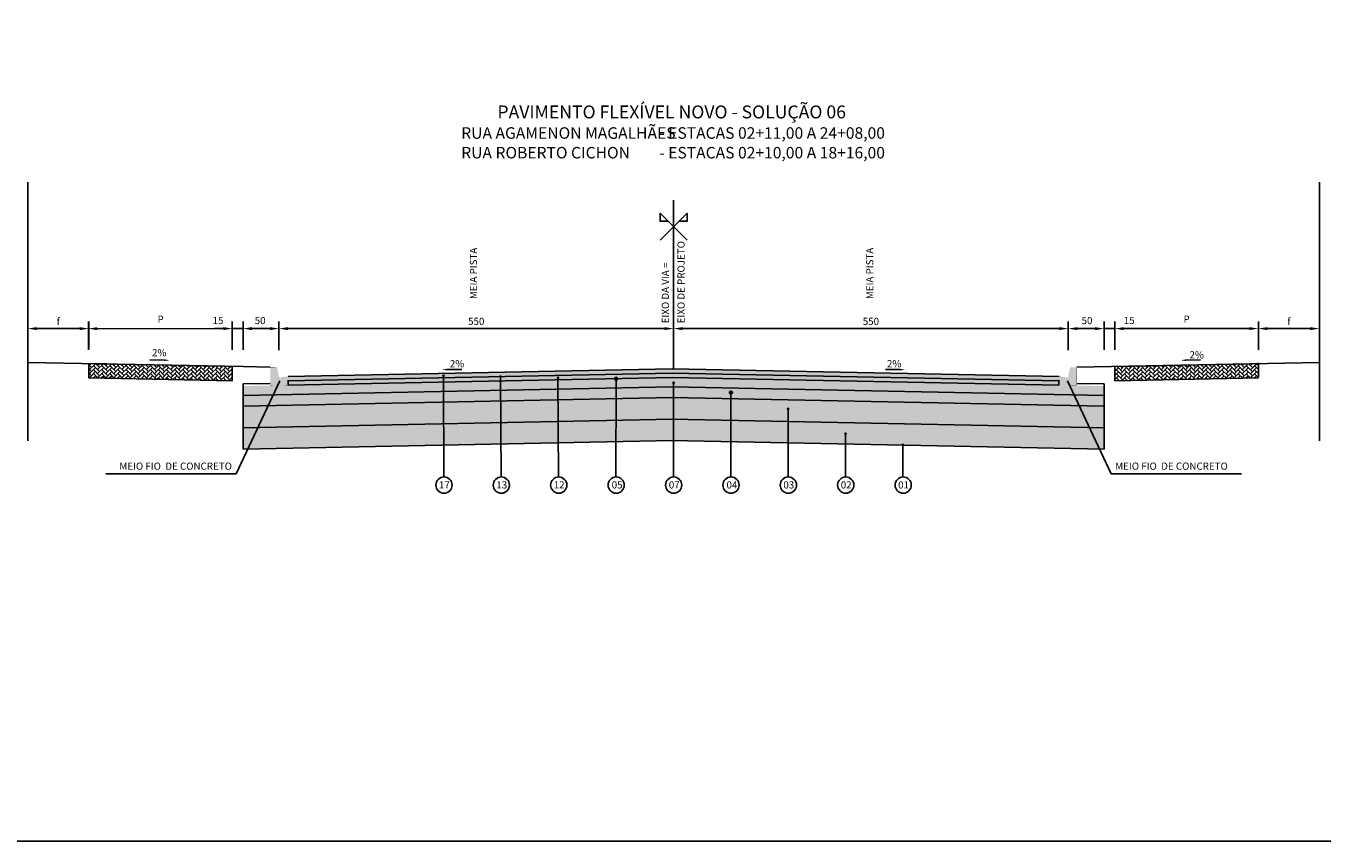
# Model space of a CAD drawing. Units: millimetres. Extents: x 11670 to 20611, y -587 to 9478.
# Drawn here: x 12639 to 14446, y 6603 to 7739 of the extents above; entities that cross this region are included whole.
import ezdxf
from ezdxf.enums import TextEntityAlignment as Align

# ---------------------------------------------------------------- set-up
doc = ezdxf.new("R2010")
doc.units = ezdxf.units.MM
doc.header["$LTSCALE"] = 100
for name, pattern in [('DASHDOTX2', [2, 1, -0.5, 0, -0.5]), ('HIDDEN', [0.375, 0.25, -0.125]), ('PHANTOM2', [1.25, 0.625, -0.125, 0.125, -0.125, 0.125, -0.125])]:
    doc.linetypes.add(name, pattern=pattern)
for name, color, linetype in [('03', 3, 'Continuous'), ('09', 9, 'Continuous'), ('CBUQ FAIXA A', 254, 'Continuous'), ('CBUQ FAIXA C', 252, 'Continuous'), ('COTAS', 7, 'Continuous'), ('EIXOS', 1, 'DASHDOTX2'), ('HACH', 7, 'Continuous'), ('OAUX-2', 7, 'HIDDEN'), ('OAUX-3', 7, 'Continuous'), ('SECAO', 7, 'Continuous'), ('SEÇÃO', 7, 'Continuous'), ('TXT-2', 7, 'Continuous'), ('TXT-3', 7, 'Continuous'), ('TXT-4', 7, 'Continuous'), ('TXT-COTA', 7, 'Continuous')]:
    doc.layers.add(name, color=color, linetype=linetype)
doc.styles.add('RS-80', font='ROMANS.SHX', dxfattribs={"height": 10})
doc.styles.add('S', font='ARIALN.TTF', dxfattribs={"height": 18})
doc.dimstyles.new('RS-80$0', dxfattribs={"dimtxt": 0.001, "dimasz": 12.5, "dimexe": 10, "dimexo": 10, "dimgap": 5, "dimtad": 2, "dimzin": 1, "dimdsep": 46, "dimtxsty": 'RS-80', "dimcen": 0, "dimclrd": 2, "dimclre": 2, "dimclrt": 3, "dimaunit": 1, "dimadec": 0, "dimazin": 0, "dimtfac": 1, "dimtofl": 0, "dimtmove": 2, "dimatfit": 3, "dimfxl": 0, "dimtolj": 1, "dimtzin": 1, "dimarcsym": 0})

# ---------------------------------------------------------------- blocks, each defined once
blk = doc.blocks.new('*D17')
at = {"layer": 'DEFPOINTS', "color": 0}
for p in [(12727.1, 7317), (12642.1, 7278.9), (12727.1, 7278.9)]:
    blk.add_point(p, dxfattribs=at)
at = {"layer": 'TXT-COTA', "lineweight": -2}
for p, q in [((12642.1, 7288.9), (12642.1, 7327)), ((12654.6, 7317), (12714.6, 7317)), ((12727.1, 7288.9), (12727.1, 7327))]:
    blk.add_line(p, q, dxfattribs=at)
at = {"layer": 'TXT-COTA'}
for points in [[(12654.6, 7319.1), (12654.6, 7314.9), (12642.1, 7317)], [(12714.6, 7319.1), (12714.6, 7314.9), (12727.1, 7317)]]:
    blk.add_solid(points, dxfattribs=at)
at = {"layer": 'TXT-COTA', "insert": (12684.6, 7327.1), "char_height": 18, "attachment_point": 5, "style": 'S'}
blk.add_mtext('\\A1;{\\H0.55556x;f}', dxfattribs=at)
blk = doc.blocks.new('*D18')
at = {"layer": 'COTAS', "lineweight": -2}
for p, q in [((13542.1, 7287.1), (13542.1, 7327)), ((13554.6, 7317), (14079.6, 7317)), ((14092.1, 7287.1), (14092.1, 7327))]:
    blk.add_line(p, q, dxfattribs=at)
at = {"layer": 'COTAS'}
for points in [[(13554.6, 7319.1), (13554.6, 7314.9), (13542.1, 7317)], [(14079.6, 7319.1), (14079.6, 7314.9), (14092.1, 7317)]]:
    blk.add_solid(points, dxfattribs=at)
at = {"layer": 'DEFPOINTS', "color": 0}
for p in [(14092.1, 7317), (13542.1, 7277.1), (14092.1, 7277.1)]:
    blk.add_point(p, dxfattribs=at)
at = {"layer": 'COTAS', "insert": (13817.1, 7327.1), "char_height": 18, "attachment_point": 5, "style": 'S'}
blk.add_mtext('\\A1;{\\H0.55556x;550}', dxfattribs=at)
blk = doc.blocks.new('*D19')
at = {"layer": 'COTAS', "lineweight": -2}
for p, q in [((12992.1, 7287.1), (12992.1, 7327)), ((13004.6, 7317), (13529.6, 7317)), ((13542.1, 7287.1), (13542.1, 7327))]:
    blk.add_line(p, q, dxfattribs=at)
at = {"layer": 'COTAS'}
for points in [[(13004.6, 7319.1), (13004.6, 7314.9), (12992.1, 7317)], [(13529.6, 7319.1), (13529.6, 7314.9), (13542.1, 7317)]]:
    blk.add_solid(points, dxfattribs=at)
at = {"layer": 'DEFPOINTS', "color": 0}
for p in [(13542.1, 7317), (12992.1, 7277.1), (13542.1, 7277.1)]:
    blk.add_point(p, dxfattribs=at)
at = {"layer": 'COTAS', "insert": (13267.1, 7327.1), "char_height": 18, "attachment_point": 5, "style": 'S'}
blk.add_mtext('\\A1;{\\H0.55556x;550}', dxfattribs=at)
blk = doc.blocks.new('*D20')
at = {"layer": 'COTAS', "lineweight": -2}
for p, q in [((14357.1, 7288.9), (14357.1, 7327)), ((14429.6, 7317), (14369.6, 7317)), ((14442.1, 7288.9), (14442.1, 7327))]:
    blk.add_line(p, q, dxfattribs=at)
at = {"layer": 'COTAS'}
for points in [[(14369.6, 7319.1), (14369.6, 7314.9), (14357.1, 7317)], [(14429.6, 7319.1), (14429.6, 7314.9), (14442.1, 7317)]]:
    blk.add_solid(points, dxfattribs=at)
at = {"layer": 'DEFPOINTS', "color": 0}
for p in [(14357.1, 7317), (14357.1, 7278.9), (14442.1, 7278.9)]:
    blk.add_point(p, dxfattribs=at)
at = {"layer": 'COTAS', "insert": (14399.6, 7327.1), "char_height": 18, "attachment_point": 5, "style": 'S'}
blk.add_mtext('\\A1;{\\H0.55556x;f}', dxfattribs=at)
blk = doc.blocks.new('*D21')
at = {"layer": 'COTAS', "lineweight": -2}
for p, q in [((14157.1, 7287.3), (14157.1, 7327)), ((14344.6, 7317), (14169.6, 7317)), ((14357.1, 7287.3), (14357.1, 7327))]:
    blk.add_line(p, q, dxfattribs=at)
at = {"layer": 'COTAS'}
for points in [[(14169.6, 7319), (14169.6, 7314.9), (14157.1, 7317)], [(14344.6, 7319.1), (14344.6, 7314.9), (14357.1, 7317)]]:
    blk.add_solid(points, dxfattribs=at)
at = {"layer": 'DEFPOINTS', "color": 0}
for p in [(14157.1, 7317), (14157.1, 7277.3), (14357.1, 7277.3)]:
    blk.add_point(p, dxfattribs=at)
at = {"layer": 'COTAS', "insert": (14257.1, 7330.2), "char_height": 18, "attachment_point": 5, "rotation": 0.0056, "style": 'S'}
blk.add_mtext('\\A1;{\\H0.55556x;P}', dxfattribs=at)
blk = doc.blocks.new('*D22')
at = {"layer": 'DEFPOINTS', "color": 0}
for p in [(12726.5, 7316.9), (12726.5, 7277.3), (12927.1, 7277.3)]:
    blk.add_point(p, dxfattribs=at)
at = {"layer": 'TXT-COTA', "lineweight": -2}
for p, q in [((12726.5, 7287.3), (12726.5, 7326.9)), ((12914.6, 7317), (12739, 7316.9)), ((12927.1, 7287.3), (12927.1, 7327))]:
    blk.add_line(p, q, dxfattribs=at)
at = {"layer": 'TXT-COTA'}
for points in [[(12739, 7319), (12739, 7314.9), (12726.5, 7316.9)], [(12914.6, 7319), (12914.6, 7314.9), (12927.1, 7317)]]:
    blk.add_solid(points, dxfattribs=at)
at = {"layer": 'TXT-COTA', "insert": (12827.2, 7330.1), "char_height": 18, "attachment_point": 5, "rotation": 0.0056, "style": 'S'}
blk.add_mtext('\\A1;{\\H0.55556x;P}', dxfattribs=at)
blk = doc.blocks.new('*D155')
at = {"layer": 'DEFPOINTS', "color": 0}
for p in [(14142.1, 7317), (14092.1, 7277.4), (14142.1, 7277.4)]:
    blk.add_point(p, dxfattribs=at)
at = {"layer": 'TXT-COTA', "lineweight": -2}
for p, q in [((14092.1, 7287.4), (14092.1, 7327)), ((14104.6, 7317), (14129.6, 7317)), ((14142.1, 7287.4), (14142.1, 7327))]:
    blk.add_line(p, q, dxfattribs=at)
at = {"layer": 'TXT-COTA'}
for points in [[(14104.6, 7319.1), (14104.6, 7314.9), (14092.1, 7317)], [(14129.6, 7319.1), (14129.6, 7314.9), (14142.1, 7317)]]:
    blk.add_solid(points, dxfattribs=at)
at = {"layer": 'TXT-COTA', "insert": (14118.3, 7328.2), "char_height": 18, "attachment_point": 5, "style": 'S'}
blk.add_mtext('\\A1;{\\H0.55556x;50}', dxfattribs=at)
blk = doc.blocks.new('*D157')
at = {"layer": 'COTAS', "color": 7, "lineweight": -2}
for p, q in [((14129.6, 7317), (14117.1, 7317)), ((14142.1, 7293.6), (14142.1, 7327)), ((14157.1, 7317), (14142.1, 7317)), ((14157.1, 7298.6), (14157.1, 7327)), ((14169.6, 7317), (14182.1, 7317))]:
    blk.add_line(p, q, dxfattribs=at)
at = {"layer": 'COTAS', "color": 7}
for points in [[(14129.6, 7319.1), (14129.6, 7314.9), (14142.1, 7317)], [(14169.6, 7319.1), (14169.6, 7314.9), (14157.1, 7317)]]:
    blk.add_solid(points, dxfattribs=at)
at = {"layer": 'DEFPOINTS', "color": 0}
for p in [(14142.1, 7317), (14142.1, 7283.6), (14157.1, 7288.6)]:
    blk.add_point(p, dxfattribs=at)
at = {"layer": 'COTAS', "color": 7, "insert": (14177.1, 7328.3), "char_height": 18, "attachment_point": 5, "style": 'S'}
blk.add_mtext('\\A1;{\\H0.55556x;15}', dxfattribs=at)
blk = doc.blocks.new('*D158')
at = {"layer": 'DEFPOINTS', "color": 0}
for p in [(12942.1, 7317), (12942.1, 7277.4), (12992.1, 7277.4)]:
    blk.add_point(p, dxfattribs=at)
at = {"layer": 'TXT-COTA', "lineweight": -2}
for p, q in [((12942.1, 7287.4), (12942.1, 7327)), ((12979.6, 7317), (12954.6, 7317)), ((12992.1, 7287.4), (12992.1, 7327))]:
    blk.add_line(p, q, dxfattribs=at)
at = {"layer": 'TXT-COTA'}
for points in [[(12954.6, 7319.1), (12954.6, 7314.9), (12942.1, 7317)], [(12979.6, 7319.1), (12979.6, 7314.9), (12992.1, 7317)]]:
    blk.add_solid(points, dxfattribs=at)
at = {"layer": 'TXT-COTA', "insert": (12965.9, 7328.2), "char_height": 18, "attachment_point": 5, "style": 'S'}
blk.add_mtext('\\A1;{\\H0.55556x;50}', dxfattribs=at)
blk = doc.blocks.new('*D159')
at = {"layer": 'COTAS', "color": 7, "lineweight": -2}
for p, q in [((12914.6, 7317), (12902.1, 7317)), ((12927.1, 7298.6), (12927.1, 7327)), ((12927.1, 7317), (12942.1, 7317)), ((12942.1, 7293.6), (12942.1, 7327)), ((12954.6, 7317), (12967.1, 7317))]:
    blk.add_line(p, q, dxfattribs=at)
at = {"layer": 'COTAS', "color": 7}
for points in [[(12914.6, 7319.1), (12914.6, 7314.9), (12927.1, 7317)], [(12954.6, 7319.1), (12954.6, 7314.9), (12942.1, 7317)]]:
    blk.add_solid(points, dxfattribs=at)
at = {"layer": 'DEFPOINTS', "color": 0}
for p in [(12942.1, 7317), (12927.1, 7288.6), (12942.1, 7283.6)]:
    blk.add_point(p, dxfattribs=at)
at = {"layer": 'COTAS', "color": 7, "insert": (12907.1, 7328.3), "char_height": 18, "attachment_point": 5, "style": 'S'}
blk.add_mtext('\\A1;{\\H0.55556x;15}', dxfattribs=at)

msp = doc.modelspace()

# ---------------------------------------------------------------- hatches: boundary and pattern name
at = {"layer": '09', "linetype": 'Continuous'}
h = msp.add_hatch(color=3, dxfattribs=at)
h.paths.add_polyline_path([(13005.1, 7250.24), (12992.1, 7248.24), (12992.105, 7237.978), (13005.1, 7238.24)])
h.paths.add_polyline_path([(12992.1, 7248.24), (12980.1, 7248.24), (12980.1, 7237.737), (12992.105, 7237.978)])
h.paths.add_polyline_path([(12991.7, 7250.24), (12980.1, 7250.24), (12980.1, 7248.24), (12992.1, 7248.24)])
edge = h.paths.add_edge_path()
edge.add_line((12986.64, 7263.24), (12980.1, 7263.24))
edge.add_line((12980.1, 7263.24), (12980.1, 7250.24))
edge.add_line((12980.1, 7250.24), (12991.7, 7250.24))
edge.add_line((12991.7, 7250.24), (12989.582, 7260.828))
edge.add_arc((12986.64, 7260.24), 3, 11.309932, 90)
h = msp.add_hatch(color=3, dxfattribs=at)
h.paths.add_polyline_path([(14079.084, 7250.149), (14092.084, 7248.149), (14092.079, 7237.89), (14079.084, 7238.149)])
h.paths.add_polyline_path([(14092.084, 7248.149), (14104.084, 7248.149), (14104.074, 7237.651), (14092.079, 7237.89)])
h.paths.add_polyline_path([(14092.484, 7250.149), (14104.084, 7250.149), (14104.084, 7248.149), (14092.084, 7248.149)])
edge = h.paths.add_edge_path()
edge.add_line((14097.543, 7263.149), (14104.084, 7263.149))
edge.add_line((14104.084, 7263.149), (14104.084, 7250.149))
edge.add_line((14104.084, 7250.149), (14092.484, 7250.149))
edge.add_line((14092.484, 7250.149), (14094.601, 7260.737))
edge.add_arc((14097.543, 7260.149), 3, 90, 168.690068, ccw=False)
at = {"layer": 'CBUQ FAIXA A'}
msp.add_hatch(color=256, dxfattribs=at).paths.add_polyline_path([(13539.967, 7254.893), (13005.1, 7244.24), (13005.1, 7238.24), (13539.967, 7248.893), (14079.084, 7238.149), (14079.084, 7244.149)])
at = {"layer": 'CBUQ FAIXA C'}
msp.add_hatch(color=256, dxfattribs=at).paths.add_polyline_path([(13539.967, 7260.893), (13005.1, 7250.24), (13005.1, 7244.24), (13539.967, 7254.893), (14079.084, 7244.149), (14079.084, 7245.29), (14079.084, 7250.149)])
at = {"layer": 'COTAS'}
h = msp.add_hatch(dxfattribs=at)
h.set_pattern_fill('AR-HBONE', color=253, style=0)
h.set_pattern_definition([(45, (9978.8834, 2134.7753), (4e-16, 5.6568542), [12, -4]), (135, (9981.712, 2137.6037), (4e-16, 5.6568542), [12, -4])])
h.paths.add_polyline_path([(12727.1, 7268.3), (12727.1, 7256.3), (12727.1, 7248.3), (12927.1, 7244.3), (12927.1, 7264.3), (12902.1, 7264.8)])
h = msp.add_hatch(dxfattribs=at)
h.set_pattern_fill('AR-HBONE', color=253, style=0)
h.set_pattern_definition([(45, (9978.8834, 2134.6846), (4e-16, 5.6568542), [12, -4]), (135, (9981.712, 2137.513), (4e-16, 5.6568542), [12, -4])])
h.paths.add_polyline_path([(14157.1, 7264.209), (14157.1, 7252.209), (14157.1, 7244.209), (14357.1, 7248.209), (14357.1, 7268.209)])
at = {"layer": 'HACH', "lineweight": 0}
h = msp.add_hatch(dxfattribs=at)
h.set_pattern_fill('AR-CONC', color=256, scale=0.1, angle=30, style=0)
h.set_pattern_definition([(80, (0, -669.6), (16.57461, 7.728868), [1.905, -20.955]), (25, (0, -669.6), (-12.60495, 14.78385), [1.524, -16.764]), (130.451, (1.381, -668.956), (3.96976, 22.512675), [1.619, -17.809]), (76.1842, (-2.54, -665.2), (25.57825, 9.91298), [2.8575, -31.4325]), (126.6356, (-0.408, -664.374), (8.18853, 33.297893), [2.4285, -26.7135]), (21.184, (-2.54, -665.2), (8.188586, 33.297874), [2.286, -25.146]), (51, (0.295, -665.03), (18.24351, -1.27571), [1.905, -20.955]), (356, (0.295, -665.03), (-3.857186, 19.041247), [1.524, -16.764]), (101.4514, (1.815, -665.137), (14.386267, 17.765552), [1.619, -17.809]), (67.5, (0, -669.6), (-3.960271, 7.4771113), [0, -16.5608, 0, -17.018, 0, -16.8275]), (37.5, (0, -669.6), (0.777724, 12.0168754), [0, -9.7028, 0, -16.1798, 0, -6.4135]), (357.5, (-4.9053, -672.432), (12.0289272, 6.283406), [0, -6.35, 0, -19.812, 0, -26.289]), (347.5, (-7.105, -673.702), (11.557039, 9.608458), [0, -8.255, 0, -13.1572, 0, -18.669])])
h.paths.add_polyline_path([(14107.306, 7224.546), (13539.823, 7235.895), (12976.061, 7224.62), (12970.144, 7209.499), (13539.823, 7220.892), (14114.407, 7209.401)])
h.paths.add_polyline_path([(14142.1, 7223.85), (14107.306, 7224.546), (14114.407, 7209.401), (14142.1, 7208.847)])
h.paths.add_polyline_path([(12976.061, 7224.62), (12942.1, 7223.941), (12942.1, 7208.938), (12970.144, 7209.499)])
at = {"layer": 'HACH'}
h = msp.add_hatch(dxfattribs=at)
h.set_pattern_fill('GRAVEL', color=256, scale=0.8, style=0)
h.set_pattern_definition([(228.0128, (12956.73, 7199.1607), (-162.5601381, -182.8802247), [2.73377, -270.644]), (184.9697, (12954.9013, 7197.1287), (243.84039445, 20.3198566), [4.69124, -464.432]), (132.5104, (12950.2277, 7196.7223), (203.1998521, -223.5202183), [3.30786, -327.4776]), (267.2737, (12942.3029, 7191.6423), (20.3199118, 406.3998692), [4.27204, -422.9312]), (292.8337, (12942.0997, 7187.3751), (-101.60028844, 243.8401386), [4.18907, -414.7184]), (357.2737, (12943.7253, 7183.5143), (-406.3998692, 20.3199118), [4.27204, -422.9312]), (37.6942, (12947.99246, 7183.3111), (-264.1601669, -203.19981886), [5.64955, -559.3048]), (72.2553, (12952.46286, 7186.7655), (142.2402845, 447.04012965), [5.33376, -528.0424]), (121.4296, (12954.0885, 7191.8455), (-162.5600419, 264.1596893), [4.2865, -424.364]), (175.2364, (12951.8533, 7195.503), (223.5198244, -20.3198093), [4.8937, -239.7912]), (222.3974, (12946.97646, 7195.9095), (-243.84000734, -223.5197092), [6.32862, -626.5344]), (138.8141, (12962.4197, 7191.439), (-142.2399094, 121.9198125), [2.16004, -213.8448]), (171.4692, (12960.7941, 7192.8615), (264.1595968, -40.6401024), [4.10946, -406.8368]), (225, (12956.73, 7193.471), (-4e-15, -20.31999), [2.87367, -25.86312]), (203.1986, (12955.3077, 7195.9095), (101.6003426, 40.640178), [1.54753, -153.2048]), (291.8014, (12953.8853, 7195.3), (-20.320014, 60.960039), [2.18853, -107.2384]), (30.9638, (12954.698, 7193.268), (60.959936, 40.640032), [3.55456, -114.9304]), (161.5651, (12957.746, 7195.097), (40.64002, -20.31997), [2.5703, -61.6872]), (16.3895, (12942.0997, 7195.2999), (203.2001121, 60.9598732), [3.6007, -356.4704]), (70.3462, (12945.554, 7196.3159), (-81.2797735, -223.5196839), [3.0208, -299.0576]), (293.1986, (12957.746, 7199.1607), (-40.640178, 101.6003426), [3.09504, -151.6576]), (343.6105, (12958.9653, 7196.3159), (-203.2001121, 60.9598732), [3.6007, -356.4704]), (339.444, (12942.0997, 7182.7015), (-101.600126, 40.6399507), [3.47228, -170.1416]), (294.7751, (12945.3509, 7181.4823), (-101.5997632, 223.5198962), [2.90938, -288.0288]), (66.8014, (12957.9493, 7178.8407), (40.640178, 101.6003426), [3.09504, -151.6576]), (17.354, (12959.1685, 7181.6855), (-264.1600143, -81.2798774), [3.40626, -337.2192]), (69.444, (12947.9925, 7178.8407), (-40.6399507, -101.600126), [1.73614, -171.8784]), (101.3099, (12956.73, 7178.8407), (-20.3199, 81.27974), [1.03612, -102.576]), (165.9638, (12956.527, 7179.8567), (60.960043, -20.319965), [4.18907, -79.5924]), (186.009, (12952.4629, 7180.8727), (203.1997004, 20.31995255), [3.88214, -384.3312]), (303.6901, (12954.698, 7191.439), (-20.320007, 40.63996), [2.9306, -70.33424]), (353.1572, (12956.32366, 7189.0007), (345.44014285, -40.640182), [5.11646, -506.528]), (60.9454, (12961.4037, 7188.391), (-81.279811, -142.239661), [2.09206, -207.1152]), (90, (12962.42, 7190.22), (-20.32, 20.32), [1.2192, -19.1008]), (120.2564, (12952.0565, 7181.4823), (81.2798277, -142.2399283), [2.82294, -279.4712]), (48.0128, (12950.634, 7183.9207), (162.5601381, 182.8802247), [5.46754, -267.9104]), (0, (12954.292, 7187.985), (20.32, 20.32), [5.2832, -15.0368]), (325.3048, (12959.5749, 7187.9847), (-203.1996479, 142.2400135), [3.21288, -318.0744]), (254.0546, (12962.2165, 7186.156), (-20.320052, -81.2801936), [2.95863, -144.9736]), (207.646, (12961.4037, 7183.3111), (-386.0798644, -203.2001278), [4.81716, -476.9]), (175.4261, (12957.13646, 7181.0759), (-264.16006084, 20.3199017), [5.09623, -504.5264]), (175.4261, (12957.13646, 7181.0759), (-264.16006084, 20.3199017), [5.09623, -504.5264])])
h.paths.add_polyline_path([(14107.308, 7209.543), (13539.823, 7220.892), (12976.935, 7209.634), (12962.732, 7179.344), (13539.823, 7190.886), (14121.51, 7179.252)])
h.paths.add_polyline_path([(12976.935, 7209.634), (12942.1, 7208.938), (12942.1, 7178.932), (12962.732, 7179.344)])
h.paths.add_polyline_path([(14142.1, 7208.847), (14107.308, 7209.543), (14121.51, 7179.252), (14142.1, 7178.841)])
at = {"layer": 'OAUX-2', "linetype": 'Continuous'}
h = msp.add_hatch(color=10, dxfattribs=at)
edge = h.paths.add_edge_path()
edge.add_arc((13221.543, 7251.292), 2, 0, 360)
h = msp.add_hatch(color=10, dxfattribs=at)
edge = h.paths.add_edge_path()
edge.add_arc((13300.97, 7250.188), 2, 0, 360)
h = msp.add_hatch(color=10, dxfattribs=at)
edge = h.paths.add_edge_path()
edge.add_arc((13380.97, 7248.633), 2, 0, 360)
h = msp.add_hatch(color=10, dxfattribs=at)
edge = h.paths.add_edge_path()
edge.add_arc((13462.004, 7247.23), 2, 0, 360)
h = msp.add_hatch(color=10, dxfattribs=at)
edge = h.paths.add_edge_path()
edge.add_arc((13542.1, 7241.511), 2, 0, 360)
h = msp.add_hatch(color=10, dxfattribs=at)
edge = h.paths.add_edge_path()
edge.add_arc((13622.06, 7227.661), 2, 0, 360)
h = msp.add_hatch(color=10, dxfattribs=at)
edge = h.paths.add_edge_path()
edge.add_arc((13701.726, 7205.189), 2, 0, 360)
h = msp.add_hatch(color=10, dxfattribs=at)
edge = h.paths.add_edge_path()
edge.add_arc((13781.726, 7170.568), 2, 0, 360)
h = msp.add_hatch(color=10, dxfattribs=at)
edge = h.paths.add_edge_path()
edge.add_arc((13861.726, 7154.924), 2, 0, 360)
at = {"layer": 'SECAO'}
h = msp.add_hatch(dxfattribs=at)
h.set_pattern_fill('DOTS', color=256, scale=2.4, style=0)
edge = h.paths.add_edge_path()
edge.add_line((13381.863, 7245.742), (12942.1, 7236.979))
edge.add_line((12942.1, 7236.979), (12942.1, 7223.941))
edge.add_line((12942.1, 7223.941), (13539.823, 7235.895))
edge.add_line((13539.823, 7235.895), (14142.1, 7223.85))
edge.add_line((14142.1, 7223.85), (14142.1, 7236.893))
edge.add_line((14142.1, 7236.893), (13539.931, 7248.892))
edge.add_line((13539.931, 7248.892), (13384.629, 7245.797))
edge.add_arc((13383.217, 7247.214), 2, 227.367458, 314.915638, ccw=False)
at = {"layer": 'TXT-3'}
h = msp.add_hatch(dxfattribs=at)
h.set_pattern_fill('AR-SAND', color=256, scale=0.2, style=0)
h.set_pattern_definition([(37.5, (0, 35), (-0.3200063, 9.7882647), [0, -7.7216, 0, -8.636, 0, -8.255]), (7.5, (0, 35), (8.990466, 14.336502), [0, -4.1656, 0, -6.9596, 0, -2.667]), (327.5, (-6.248, 35), (15.8198474, 0.0287437), [0, -2.54, 0, -9.144, 0, -11.938]), (317.5, (-6.248, 35), (15.271129, 4.458586), [0, -1.27, 0, -5.9944, 0, -6.858])])
h.paths.add_polyline_path([(14142.1, 7178.841), (14138.076, 7178.921), (14142.1, 7170.34)])
h.paths.add_polyline_path([(12946.166, 7179.013), (12942.1, 7178.932), (12942.1, 7170.34)], flags=17)
h.paths.add_polyline_path([(13539.823, 7160.88), (14142.1, 7148.835), (14142.1, 7170.34), (14138.076, 7178.921), (13539.823, 7190.886), (12946.166, 7179.013), (12942.1, 7170.34), (12942.1, 7148.926)])

# ---------------------------------------------------------------- linework, layer by layer
for p, q in [((14157.1, 7264.209), (14157.1, 7252.209)), ((14357.1, 7257.194), (14357.1, 7269.194))]:
    msp.add_line(p, q)
at = {"layer": '03', "color": 0}
for p, q in [((12993.123, 7244.161), (12932.372, 7114.594)), ((14091.076, 7244.161), (14151.827, 7114.594)), ((12750.731, 7114.594), (12932.372, 7114.594)), ((14333.468, 7114.594), (14151.827, 7114.594))]:
    msp.add_line(p, q, dxfattribs=at)
at = {"layer": 'COTAS'}
for p, q in [((14192.1, 7316.968), (14202.1, 7316.968)), ((12642.1, 7270), (12942.1, 7264)), ((12727.1, 7248.3), (12727.1, 7268.3)), ((12727.1, 7256.3), (12727.1, 7268.3)), ((12727.1, 7268.3), (12752.1, 7267.8)), ((12832.288, 7273.107), (12812.396, 7273.679)), ((14442.1, 7269.909), (14104.084, 7263.149)), ((14256.464, 7273.017), (14276.356, 7273.588)), ((12927.1, 7244.3), (12727.1, 7248.3)), ((13227.051, 7259.926), (13246.887, 7260.187)), ((13857.148, 7259.926), (13837.313, 7260.187)), ((14157.1, 7244.209), (14357.1, 7248.209))]:
    msp.add_line(p, q, dxfattribs=at)
for points in [[(12832.324, 7274.357), (12832.252, 7271.858), (12839.785, 7272.892)], [(14256.428, 7274.266), (14256.5, 7271.767), (14248.967, 7272.801)], [(13227.067, 7258.676), (13227.035, 7261.176), (13219.552, 7259.827)], [(13857.132, 7258.676), (13857.165, 7261.176), (13864.648, 7259.827)]]:
    msp.add_solid(points, dxfattribs=at)
at = {"layer": 'DEFPOINTS', "color": 0, "linetype": 'ByBlock'}
msp.add_point((14157.1, 7277.315), dxfattribs=at)
at = {"layer": 'EIXOS', "linetype": 'Continuous'}
for points in [[(13560.85, 7440.298), (13523.35, 7477.798), (13523.35, 7466.548), (13534.6, 7466.548)], [(13523.35, 7440.298), (13560.85, 7477.798), (13560.85, 7466.548), (13549.6, 7466.548)]]:
    msp.add_lwpolyline(points, dxfattribs=at)
at = {"layer": 'OAUX-2', "linetype": 'Continuous'}
for p, q in [((12927.1, 7264.3), (12927.1, 7244.3)), ((12942.1, 7264), (12980.1, 7263.24))]:
    msp.add_line(p, q, dxfattribs=at)
at = {"layer": 'OAUX-2'}
for p, q in [((12927.1, 7264.3), (12927.1, 7252.3)), ((14157.1, 7264.209), (14157.1, 7244.209)), ((14357.1, 7249.194), (14357.1, 7269.194))]:
    msp.add_line(p, q, dxfattribs=at)
at = {"layer": 'OAUX-2', "color": 10, "linetype": 'Continuous'}
for p, q in [((13221.572, 7249.915), (13221.925, 7110.256)), ((13300.97, 7250.793), (13301.904, 7110.256)), ((13380.97, 7249.238), (13381.904, 7110.256)), ((13461.95, 7245.251), (13461.692, 7110.25)), ((13542.1, 7241.511), (13542.1, 7110.256)), ((13622.06, 7225.903), (13622.06, 7110.257)), ((13701.726, 7205.43), (13701.726, 7110.251)), ((13781.726, 7170.81), (13781.726, 7110.251)), ((13861.726, 7155.166), (13861.726, 7110.251))]:
    msp.add_line(p, q, dxfattribs=at)
for centre, radius in [((13462.004, 7247.23), 2), ((13622.06, 7227.903), 2), ((13222.1, 7098.938), 11.319), ((13302.1, 7098.938), 11.319), ((13382.1, 7098.938), 11.319), ((13462.1, 7098.938), 11.319), ((13542.236, 7098.938), 11.319), ((13622.1, 7098.938), 11.319), ((13702.1, 7098.938), 11.319), ((13782.1, 7098.938), 11.319), ((13862.1, 7098.938), 11.319)]:
    msp.add_circle(centre, radius, dxfattribs=at)
at = {"layer": 'OAUX-3'}
for p, q in [((12942, 7223.939), (13539.723, 7235.893)), ((12942.1, 7239.894), (12980.1, 7240.654)), ((12942.1, 7239.894), (12942.1, 7148.926)), ((14142.2, 7223.848), (13539.923, 7235.893)), ((14142.1, 7239.894), (14104.084, 7240.655)), ((14142.1, 7239.894), (14142.1, 7173.849)), ((14142.1, 7239.894), (14142.1, 7148.835)), ((12942.3, 7208.942), (13540.023, 7220.896)), ((14141.9, 7208.851), (13539.623, 7220.896)), ((12942.1, 7178.932), (13540.623, 7190.902)), ((14142.1, 7178.841), (13539.023, 7190.902)), ((14142.1, 7178.841), (13539.023, 7190.902)), ((12942.1, 7148.926), (13541.223, 7160.908)), ((14142.1, 7148.835), (13538.424, 7160.908))]:
    msp.add_line(p, q, dxfattribs=at)
at = {"layer": 'SECAO', "color": 3}
msp.add_lwpolyline([(11964.7, 9112.497), (15119.5, 9112.497), (15119.5, 6602.934), (11964.7, 6602.934)], close=True, dxfattribs=at)
at = {"layer": 'SEÇÃO', "const_width": 0.125}
for points in [[(13005.1, 7250.24), (13005.1, 7238.24), (12980.1, 7237.737), (12980.1, 7263.24), (12986.64, 7263.24, -0.35751077), (12989.582, 7260.828), (12992.1, 7248.24)], [(14079.084, 7250.149), (14079.084, 7238.149), (14104.074, 7237.651), (14104.084, 7263.149), (14097.543, 7263.149, 0.35751077), (14094.601, 7260.737), (14092.084, 7248.149)]]:
    msp.add_lwpolyline(points, format="xyb", close=True, dxfattribs=at)
at = {"layer": 'TXT-3', "color": 10, "linetype": 'PHANTOM2', "ltscale": 20}
msp.add_line((12642.1, 7520.894), (12642.1, 7160.808), dxfattribs=at)
at = {"layer": 'TXT-3', "color": 1, "linetype": 'PHANTOM2', "ltscale": 20}
for p, q in [((14442.1, 7520.894), (14442.1, 7160.808)), ((13542.1, 7261.605), (13542.1, 7496.176)), ((13542.1, 7261.605), (13542.1, 7438.511))]:
    msp.add_line(p, q, dxfattribs=at)
at = {"layer": 'TXT-3'}
for points in [[(14079.323, 7250.144), (13539.967, 7260.893), (13004.861, 7250.235)], [(14079.203, 7244.146), (13539.967, 7254.893), (13004.98, 7244.237)], [(13539.967, 7248.893), (13005.1, 7238.24)], [(13005.1, 7238.24), (13005.1, 7245.201)], [(14079.084, 7238.149), (13539.967, 7248.893)], [(14079.084, 7245.29), (14079.084, 7238.149)]]:
    msp.add_lwpolyline(points, dxfattribs=at)

# ---------------------------------------------------------------- texts
at = {"layer": 'COTAS', "style": 'S'}
msp.add_text('2%', height=10, rotation=360, dxfattribs=at).set_placement((13230.226, 7263.108))
at = {"layer": 'TXT-2', "style": 'S'}
for s, p in [('17', (13222.672, 7094.243)), ('13', (13302.672, 7094.243)), ('12', (13382.672, 7094.243)), ('05', (13463.42, 7094.243)), ('07', (13543.046, 7094.249)), ('04', (13623.42, 7094.243)), ('03', (13702.672, 7094.243)), ('02', (13782.672, 7094.243)), ('01', (13862.672, 7094.243))]:
    msp.add_text(s, height=10, dxfattribs=at).set_placement(p, align=Align.CENTER)
at = {"layer": 'TXT-3', "style": 'S'}
for s, p in [('MEIA PISTA', (13268.201, 7358.069)), ('EIXO DE PROJETO', (13557.493, 7324.402)), ('MEIA PISTA', (13820.522, 7358.069)), ('EIXO DA VIA =', (13535.688, 7324.402))]:
    msp.add_text(s, height=10, rotation=90, dxfattribs=at).set_placement(p)
for p in [(14261.054, 7275.465), (13839.457, 7263.108)]:
    msp.add_text('2%', height=10, dxfattribs=at).set_placement(p)
at = {"layer": 'TXT-3', "char_height": 10, "width": 173.32647, "style": 'S'}
for insert, attachment_point in [((12926.598, 7130.351), 3), ((14157.601, 7130.351), 1)]:
    msp.add_mtext('{\\fArial|b0|i0|c0|p34;MEIO FIO  DE CONCRETO}', dxfattribs=dict(at, insert=insert, attachment_point=attachment_point))
at = {"layer": 'TXT-4', "color": 7, "style": 'S'}
msp.add_text('PAVIMENTO FLEXÍVEL NOVO - SOLUÇÃO 06', height=18, dxfattribs=at).set_placement((13539.47, 7618.934), align=Align.MIDDLE_CENTER)
for s, p in [('RUA AGAMENON MAGALHÃES   ', (13246.156, 7576.586)), ('- ESTACAS 02+11,00 A 24+08,00', (13522.119, 7576.586)), ('RUA ROBERTO CICHON ', (13246.156, 7549.137)), ('- ESTACAS 02+10,00 A 18+16,00', (13522.119, 7549.137))]:
    msp.add_text(s, height=16, dxfattribs=at).set_placement(p, align=Align.BOTTOM_LEFT)
at = {"layer": 'TXT-COTA', "style": 'S'}
msp.add_text('2%', height=10, dxfattribs=at).set_placement((12815.152, 7278.47))

# ---------------------------------------------------------------- dimensions: what is measured, and where the dimension line sits
at = {"layer": 'COTAS', "color": 7}
for base, p1, p2, angle, picture, middle in [((12942.1, 7316.968), (12927.1, 7288.551), (12942.1, 7283.551), 0, '*D159', (12907.1, 7328.275)), ((14142.1, 7316.968), (14157.1, 7288.551), (14142.1, 7283.551), 180, '*D157', (14177.1, 7328.275))]:
    dim = msp.add_linear_dim(base=base, p1=p1, p2=p2, angle=angle, text='{\\H0.55556x;15}', dimstyle='RS-80$0', override={"dimtxsty": 'S', "dimclrd": 7, "dimclre": 7, "dimclrt": 7, "dimtofl": 1}, dxfattribs=at)
    dim.commit()
    dim.dimension.update_dxf_attribs({"geometry": picture, "text_midpoint": middle, "dimtype": 160})
at = {"layer": 'COTAS'}
for base, p1, p2, text, picture, middle in [((13542.1, 7316.968), (12992.1, 7277.077), (13542.1, 7277.077), '{\\H0.55556x;550}', '*D19', (13267.1, 7327.074)), ((14092.1, 7316.968), (13542.1, 7277.077), (14092.1, 7277.077), '{\\H0.55556x;550}', '*D18', (13817.1, 7327.074)), ((14357.1, 7316.985), (14442.1, 7278.935), (14357.1, 7278.935), '{\\H0.55556x;f}', '*D20', (14399.6, 7327.07))]:
    dim = msp.add_linear_dim(base=base, p1=p1, p2=p2, text=text, dimstyle='RS-80$0', override={"dimtxsty": 'S', "dimclrd": 256, "dimclre": 256, "dimclrt": 256}, dxfattribs=at)
    dim.commit()
    dim.dimension.update_dxf_attribs({"geometry": picture, "text_midpoint": middle})
dim = msp.add_linear_dim(base=(14157.096, 7316.965), p1=(14357.1, 7277.334), p2=(14157.1, 7277.315), angle=180.005645, text='{\\H0.55556x;P}', dimstyle='RS-80$0', override={"dimtxsty": 'S', "dimclrd": 256, "dimclre": 256, "dimclrt": 256}, dxfattribs=at)
dim.commit()
dim.dimension.update_dxf_attribs({"geometry": '*D21', "text_midpoint": (14257.149, 7330.155), "dimtype": 161})
at = {"layer": 'TXT-COTA'}
dim = msp.add_linear_dim(base=(12727.1, 7316.968), p1=(12642.1, 7278.935), p2=(12727.1, 7278.935), text='{\\H0.55556x;f}', dimstyle='RS-80$0', override={"dimtxsty": 'S', "dimclrd": 256, "dimclre": 256, "dimclrt": 256}, dxfattribs=at)
dim.commit()
dim.dimension.update_dxf_attribs({"geometry": '*D17', "text_midpoint": (12684.6, 7327.053)})
for base, p1, p2, angle, text, picture, middle in [((12726.466, 7316.948), (12927.104, 7277.317), (12726.47, 7277.297), 180.005627, '{\\H0.55556x;P}', '*D22', (12827.153, 7330.115)), ((12942.1, 7317.02), (12992.1, 7277.387), (12942.1, 7277.387), 180, '{\\H0.55556x;50}', '*D158', (12965.908, 7328.173)), ((14142.1, 7317.02), (14092.1, 7277.387), (14142.1, 7277.387), 0, '{\\H0.55556x;50}', '*D155', (14118.291, 7328.173))]:
    dim = msp.add_linear_dim(base=base, p1=p1, p2=p2, angle=angle, text=text, dimstyle='RS-80$0', override={"dimtxsty": 'S', "dimclrd": 256, "dimclre": 256, "dimclrt": 256}, dxfattribs=at)
    dim.commit()
    dim.dimension.update_dxf_attribs({"geometry": picture, "text_midpoint": middle, "dimtype": 161})

doc.saveas('drawing.dxf')
